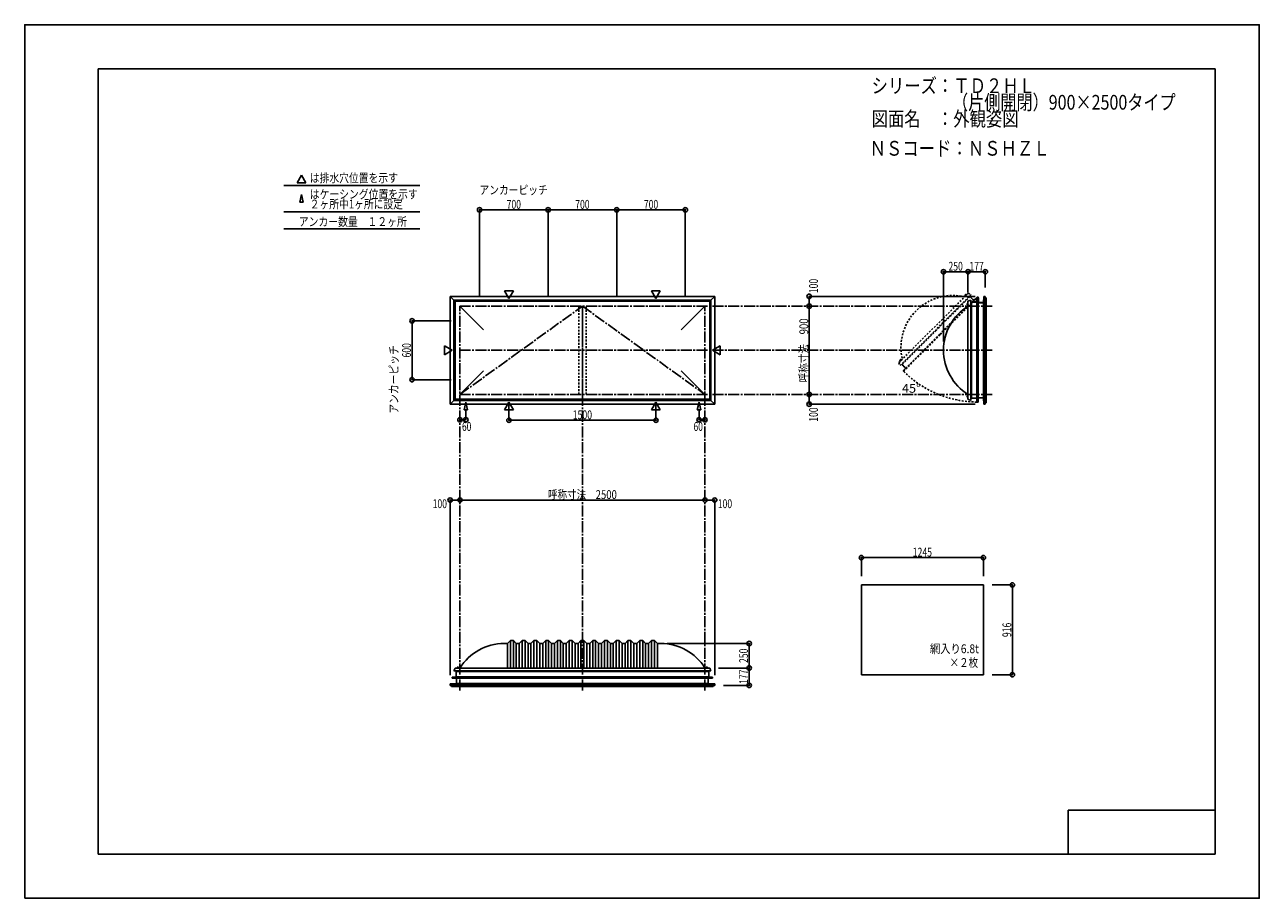
# Model space of a CAD drawing. Extents: x -210 to 210, y -148 to 148.
import ezdxf
from ezdxf.enums import TextEntityAlignment as Align

# ---------------------------------------------------------------- set-up
doc = ezdxf.new("R2010")
doc.units = 0
doc.header["$LTSCALE"] = 10
doc.header["$PDMODE"] = 32
doc.header["$PDSIZE"] = 1.5
for name, pattern in [('DASHDOT', [0.5375, 0.375, -0.05, 0.0625, -0.05]), ('DASHDOTX2', [1.075, 0.75, -0.1, 0.125, -0.1]), ('DOT', [0.1125, 0.0625, -0.05])]:
    doc.linetypes.add(name, pattern=pattern)
for name, color, linetype in [('ガラス', 48, 'CONTINUOUS'), ('ボルト／ビス', 64, 'CONTINUOUS'), ('別途部材', 96, 'CONTINUOUS'), ('型材断面', 47, 'CONTINUOUS'), ('寸法', 80, 'CONTINUOUS'), ('文字', 79, 'CONTINUOUS'), ('通り芯', 15, 'CONTINUOUS')]:
    doc.layers.add(name, color=color, linetype=linetype)
doc.styles.add('TextStyle03', font='MONOTXT', dxfattribs={"height": 1, "bigfont": 'BIGFONT'})

# ---------------------------------------------------------------- blocks, each defined once
blk = doc.blocks.new('*GRP_0001')
at = {"layer": '型材断面', "linetype": 'CONTINUOUS'}
for p, q in [((-185, -133.5), (-185, 133.5)), ((195, 133.5), (-185, 133.5)), ((195, 133.5), (195, -133.5)), ((145, -133.5), (145, -118.5)), ((195, -118.5), (145, -118.5)), ((195, -133.5), (-185, -133.5))]:
    blk.add_line(p, q, dxfattribs=at)
blk = doc.blocks.new('*DIM_0002')
at = {"layer": '寸法', "color": 0, "linetype": 'BYBLOCK'}
for p in [(-61.930265, -13.511205), (21.403067, -13.121378)]:
    blk.add_line(p, (-61.930265, -13.121378), dxfattribs=at)
at = {"layer": '寸法', "color": 0}
for p in [(-61.930265, -13.121378), (21.403067, -13.121378)]:
    blk.add_point(p, dxfattribs=at)
at = {"layer": '寸法', "color": 0, "linetype": 'CONTINUOUS', "style": 'TextStyle03'}
blk.add_text('呼称寸法\u30002500', height=3, dxfattribs=at).set_placement((-31.99375, -12.75), (-8.55625, -12.75), align=Align.FIT)
blk = doc.blocks.new('*DIM_0003')
at = {"layer": '寸法', "color": 0, "linetype": 'BYBLOCK'}
for p, q in [((-45.263598, 19.183902), (-45.263598, 14.01842)), ((4.736398, 19.183902), (4.736398, 14.01842)), ((-45.263598, 14.01842), (4.736398, 14.01842))]:
    blk.add_line(p, q, dxfattribs=at)
at = {"layer": '寸法', "color": 0}
for p in [(-45.263598, 14.01842), (4.736398, 14.01842)]:
    blk.add_point(p, dxfattribs=at)
at = {"layer": '寸法', "color": 0, "linetype": 'CONTINUOUS', "style": 'TextStyle03'}
blk.add_text('1500', height=3, dxfattribs=at).set_placement((-23.55625, 14.375), (-16.99375, 14.375), align=Align.FIT)
blk = doc.blocks.new('*DIM_0005')
at = {"layer": '寸法', "color": 0, "linetype": 'BYBLOCK'}
for p in [(19.403067, 17.20722), (21.403067, 14.182178)]:
    blk.add_line(p, (19.403067, 14.182178), dxfattribs=at)
at = {"layer": '寸法', "color": 0}
for p in [(19.403067, 14.182178), (21.403067, 14.182178)]:
    blk.add_point(p, dxfattribs=at)
at = {"layer": '寸法', "color": 0, "linetype": 'CONTINUOUS', "style": 'TextStyle03'}
blk.add_text('60', height=3, dxfattribs=at).set_placement((17.53125, 10.4), (20.71875, 10.4), align=Align.FIT)
blk = doc.blocks.new('*DIM_0006')
at = {"layer": '寸法', "color": 0, "linetype": 'BYBLOCK'}
for p in [(-59.930267, 17.20722), (-61.930267, 14.182178)]:
    blk.add_line(p, (-59.930267, 14.182178), dxfattribs=at)
at = {"layer": '寸法', "color": 0}
for p in [(-61.930267, 14.182178), (-59.930267, 14.182178)]:
    blk.add_point(p, dxfattribs=at)
at = {"layer": '寸法', "color": 0, "linetype": 'CONTINUOUS', "style": 'TextStyle03'}
blk.add_text('60', height=3, dxfattribs=at).set_placement((-61.24375, 10.4), (-58.05625, 10.4), align=Align.FIT)
blk = doc.blocks.new('*DIM_0007')
at = {"layer": '寸法', "color": 0, "linetype": 'BYBLOCK'}
blk.add_line((56.879652, 22.814033), (56.879652, 52.814033), dxfattribs=at)
at = {"layer": '寸法', "color": 0}
for p in [(56.879652, 52.814033), (56.879652, 22.814033)]:
    blk.add_point(p, dxfattribs=at)
at = {"layer": '寸法', "color": 0, "linetype": 'CONTINUOUS', "style": 'TextStyle03'}
blk.add_text('呼称寸法\u3000900', height=3, rotation=90, dxfattribs=at).set_placement((56.55, 26.9), (56.55, 48.65), align=Align.FIT)
blk = doc.blocks.new('*DIM_0009')
at = {"layer": '寸法', "color": 0, "linetype": 'BYBLOCK'}
for p, q in [((102.555458, 40.814033), (102.555458, 64.521242)), ((102.555458, 64.521242), (110.88879, 64.521242)), ((110.88879, 57.4807), (110.88879, 64.521242))]:
    blk.add_line(p, q, dxfattribs=at)
at = {"layer": '寸法', "color": 0}
for p in [(102.555458, 64.521242), (110.88879, 64.521242)]:
    blk.add_point(p, dxfattribs=at)
at = {"layer": '寸法', "color": 0, "linetype": 'CONTINUOUS', "style": 'TextStyle03'}
blk.add_text('250', height=3, dxfattribs=at).set_placement((104.2625, 64.875), (109.1375, 64.875), align=Align.FIT)
blk = doc.blocks.new('*DIM_0010')
at = {"layer": '寸法', "color": 0, "linetype": 'BYBLOCK'}
for p in [(110.88879, 64.521242), (116.78891, 59.147508)]:
    blk.add_line(p, (116.78891, 64.521242), dxfattribs=at)
at = {"layer": '寸法', "color": 0}
blk.add_point((116.78891, 64.521242), dxfattribs=at)
at = {"layer": '寸法', "color": 0, "linetype": 'CONTINUOUS', "style": 'TextStyle03'}
blk.add_text('177', height=3, dxfattribs=at).set_placement((111.3875, 64.875), (116.2625, 64.875), align=Align.FIT)
blk = doc.blocks.new('*DIM_0011')
at = {"layer": '寸法', "color": 0, "linetype": 'BYBLOCK'}
for p in [(113.288907, 56.147508), (56.879652, 52.814033)]:
    blk.add_line(p, (56.879652, 56.147508), dxfattribs=at)
at = {"layer": '寸法', "color": 0}
for p in [(56.879652, 56.147508), (56.879652, 52.814033)]:
    blk.add_point(p, dxfattribs=at)
at = {"layer": '寸法', "color": 0, "linetype": 'CONTINUOUS', "style": 'TextStyle03'}
blk.add_text('100', height=3, rotation=90, dxfattribs=at).set_placement((59.85, 57.2375), (59.85, 62.1125), align=Align.FIT)
blk = doc.blocks.new('*DIM_0012')
at = {"layer": '寸法', "color": 0, "linetype": 'BYBLOCK'}
for p in [(56.879652, 22.814033), (113.288907, 19.480558)]:
    blk.add_line(p, (56.879652, 19.480558), dxfattribs=at)
at = {"layer": '寸法', "color": 0}
for p in [(56.879652, 22.814033), (56.879652, 19.480558)]:
    blk.add_point(p, dxfattribs=at)
at = {"layer": '寸法', "color": 0, "linetype": 'CONTINUOUS', "style": 'TextStyle03'}
blk.add_text('100', height=3, rotation=90, dxfattribs=at).set_placement((59.85, 13.5125), (59.85, 18.3875), align=Align.FIT)
blk = doc.blocks.new('*DIM_0013')
at = {"layer": '寸法', "color": 0, "linetype": 'BYBLOCK'}
for p, q in [((26.069735, -70.209613), (36.471865, -70.209613)), ((36.471865, -70.209613), (36.471865, -76.109732)), ((27.736542, -76.109732), (36.471865, -76.109732))]:
    blk.add_line(p, q, dxfattribs=at)
at = {"layer": '寸法', "color": 0}
for p in [(36.471865, -70.209613), (36.471865, -76.109732)]:
    blk.add_point(p, dxfattribs=at)
at = {"layer": '寸法', "color": 0, "linetype": 'CONTINUOUS', "style": 'TextStyle03'}
blk.add_text('177', height=3, rotation=90, dxfattribs=at).set_placement((36.075, -75.6125), (36.075, -70.7375), align=Align.FIT)
blk = doc.blocks.new('*DIM_0014')
at = {"layer": '寸法', "color": 0, "linetype": 'BYBLOCK'}
for p in [(8.569735, -61.87628), (36.471865, -70.209613)]:
    blk.add_line(p, (36.471865, -61.87628), dxfattribs=at)
at = {"layer": '寸法', "color": 0}
for p in [(36.471865, -61.87628), (36.471865, -70.209613)]:
    blk.add_point(p, dxfattribs=at)
at = {"layer": '寸法', "color": 0, "linetype": 'CONTINUOUS', "style": 'TextStyle03'}
blk.add_text('250', height=3, rotation=90, dxfattribs=at).set_placement((36.075, -68.4875), (36.075, -63.6125), align=Align.FIT)
blk = doc.blocks.new('*DIM_0015')
at = {"layer": '寸法', "color": 0, "linetype": 'BYBLOCK'}
for p in [(21.403067, -13.121378), (24.736542, -72.60973)]:
    blk.add_line(p, (24.736542, -13.121378), dxfattribs=at)
at = {"layer": '寸法', "color": 0}
for p in [(21.403067, -13.121378), (24.736542, -13.121378)]:
    blk.add_point(p, dxfattribs=at)
at = {"layer": '寸法', "color": 0, "linetype": 'CONTINUOUS', "style": 'TextStyle03'}
blk.add_text('100', height=3, dxfattribs=at).set_placement((25.7875, -15.85), (30.6625, -15.85), align=Align.FIT)
blk = doc.blocks.new('*DIM_0016')
at = {"layer": '寸法', "color": 0, "linetype": 'BYBLOCK'}
for p in [(-65.263742, -72.60973), (-61.930267, -13.121378)]:
    blk.add_line(p, (-65.263742, -13.121378), dxfattribs=at)
at = {"layer": '寸法', "color": 0}
for p in [(-65.263742, -13.121378), (-61.930267, -13.121378)]:
    blk.add_point(p, dxfattribs=at)
at = {"layer": '寸法', "color": 0, "linetype": 'CONTINUOUS', "style": 'TextStyle03'}
blk.add_text('100', height=3, dxfattribs=at).set_placement((-71.2125, -15.85), (-66.3375, -15.85), align=Align.FIT)
blk = doc.blocks.new('*DIM_0017')
at = {"layer": '寸法', "color": 0, "linetype": 'BYBLOCK'}
for p, q in [((119.136242, -41.966888), (126.0106, -41.966888)), ((126.0106, -72.500223), (126.0106, -41.966888)), ((119.136242, -72.500223), (126.0106, -72.500223))]:
    blk.add_line(p, q, dxfattribs=at)
at = {"layer": '寸法', "color": 0}
for p in [(126.0106, -41.966888), (126.0106, -72.500223)]:
    blk.add_point(p, dxfattribs=at)
at = {"layer": '寸法', "color": 0, "linetype": 'CONTINUOUS', "style": 'TextStyle03'}
blk.add_text('916', height=3, rotation=90, dxfattribs=at).set_placement((125.625, -59.6875), (125.625, -54.8125), align=Align.FIT)
blk = doc.blocks.new('*DIM_0018')
at = {"layer": '寸法', "color": 0, "linetype": 'BYBLOCK'}
for p, q in [((74.636242, -38.966888), (74.636242, -32.691168)), ((74.636242, -32.691168), (116.136242, -32.691168)), ((116.136242, -38.966888), (116.136242, -32.691168))]:
    blk.add_line(p, q, dxfattribs=at)
at = {"layer": '寸法', "color": 0}
for p in [(74.636242, -32.691168), (116.136242, -32.691168)]:
    blk.add_point(p, dxfattribs=at)
at = {"layer": '寸法', "color": 0, "linetype": 'CONTINUOUS', "style": 'TextStyle03'}
blk.add_text('1245', height=3, dxfattribs=at).set_placement((92.09375, -32.325), (98.65625, -32.325), align=Align.FIT)
blk = doc.blocks.new('*DIM_0019')
at = {"layer": '寸法', "color": 0, "linetype": 'BYBLOCK'}
for p, q in [((-64.930265, 47.814033), (-78.223103, 47.814033)), ((-78.223103, 47.814033), (-78.223103, 27.814033)), ((-64.930265, 27.814033), (-78.223103, 27.814033))]:
    blk.add_line(p, q, dxfattribs=at)
at = {"layer": '寸法', "color": 0}
for p in [(-78.223103, 47.814033), (-78.223103, 27.814033)]:
    blk.add_point(p, dxfattribs=at)
at = {"layer": '寸法', "color": 0, "linetype": 'CONTINUOUS', "style": 'TextStyle03'}
blk.add_text('600', height=3, rotation=90, dxfattribs=at).set_placement((-78.6, 35.3625), (-78.6, 40.2375), align=Align.FIT)
blk = doc.blocks.new('*DIM_0020')
at = {"layer": '寸法', "color": 0, "linetype": 'BYBLOCK'}
for p, q in [((-55.2636, 55.814033), (-55.2636, 85.561652)), ((-55.2636, 85.561652), (-31.930267, 85.561652)), ((-31.930267, 55.814033), (-31.930267, 85.561652))]:
    blk.add_line(p, q, dxfattribs=at)
at = {"layer": '寸法', "color": 0}
for p in [(-55.2636, 85.561652), (-31.930267, 85.561652)]:
    blk.add_point(p, dxfattribs=at)
at = {"layer": '寸法', "color": 0, "linetype": 'CONTINUOUS', "style": 'TextStyle03'}
blk.add_text('700', height=3, dxfattribs=at).set_placement((-46.0375, 85.925), (-41.1625, 85.925), align=Align.FIT)
blk = doc.blocks.new('*DIM_0021')
at = {"layer": '寸法', "color": 0, "linetype": 'BYBLOCK'}
for p in [(-31.930267, 85.561652), (-8.596933, 55.814033)]:
    blk.add_line(p, (-8.596933, 85.561652), dxfattribs=at)
at = {"layer": '寸法', "color": 0}
blk.add_point((-8.596933, 85.561652), dxfattribs=at)
at = {"layer": '寸法', "color": 0, "linetype": 'CONTINUOUS', "style": 'TextStyle03'}
blk.add_text('700', height=3, dxfattribs=at).set_placement((-22.7125, 85.925), (-17.8375, 85.925), align=Align.FIT)
blk = doc.blocks.new('*DIM_0022')
at = {"layer": '寸法', "color": 0, "linetype": 'BYBLOCK'}
for p in [(-8.596933, 85.561652), (14.7364, 55.814033)]:
    blk.add_line(p, (14.7364, 85.561652), dxfattribs=at)
at = {"layer": '寸法', "color": 0}
blk.add_point((14.7364, 85.561652), dxfattribs=at)
at = {"layer": '寸法', "color": 0, "linetype": 'CONTINUOUS', "style": 'TextStyle03'}
blk.add_text('700', height=3, dxfattribs=at).set_placement((0.6375, 85.925), (5.5125, 85.925), align=Align.FIT)
blk = doc.blocks.new('*GRP_0004')
at = {"layer": '別途部材', "linetype": 'CONTINUOUS'}
for p, q in [((-45.763598, -61.87628), (-46.930265, -61.87628)), ((-44.763598, -60.87628), (-45.763598, -61.87628)), ((-45.763598, -61.87628), (-45.763598, -70.209613)), ((-43.763598, -60.87628), (-44.763598, -60.87628)), ((-44.763598, -60.87628), (-44.763598, -70.209613)), ((-42.763598, -61.87628), (-43.763598, -60.87628)), ((-43.763598, -60.87628), (-43.763598, -70.209613)), ((-41.763598, -61.87628), (-42.763598, -61.87628)), ((-42.763598, -61.87628), (-42.763598, -70.209613)), ((-40.763598, -60.87628), (-41.763598, -61.87628)), ((-41.763598, -61.87628), (-41.763598, -70.209613)), ((-39.763598, -60.87628), (-40.763598, -60.87628)), ((-40.763598, -60.87628), (-40.763598, -70.209613)), ((-38.763598, -61.87628), (-39.763598, -60.87628)), ((-39.763598, -60.87628), (-39.763598, -70.209613)), ((-37.763598, -61.87628), (-38.763598, -61.87628)), ((-38.763598, -61.87628), (-38.763598, -70.209613)), ((-36.763598, -60.87628), (-37.763598, -61.87628)), ((-37.763598, -61.87628), (-37.763598, -70.209613)), ((-35.763598, -60.87628), (-36.763598, -60.87628)), ((-36.763598, -60.87628), (-36.763598, -70.209613)), ((-34.763598, -61.87628), (-35.763598, -60.87628)), ((-35.763598, -60.87628), (-35.763598, -70.209613)), ((-33.763598, -61.87628), (-34.763598, -61.87628)), ((-34.763598, -61.87628), (-34.763598, -70.209613)), ((-32.763598, -60.87628), (-33.763598, -61.87628)), ((-33.763598, -61.87628), (-33.763598, -70.209613)), ((-31.763598, -60.87628), (-32.763598, -60.87628)), ((-32.763598, -60.87628), (-32.763598, -70.209613)), ((-30.763598, -61.87628), (-31.763598, -60.87628)), ((-31.763598, -60.87628), (-31.763598, -70.209613)), ((-29.763598, -61.87628), (-30.763598, -61.87628)), ((-30.763598, -61.87628), (-30.763598, -70.209613)), ((-28.763598, -60.87628), (-29.763598, -61.87628)), ((-29.763598, -61.87628), (-29.763598, -70.209613)), ((-27.763598, -60.87628), (-28.763598, -60.87628)), ((-28.763598, -60.87628), (-28.763598, -70.209613)), ((-26.763598, -61.87628), (-27.763598, -60.87628)), ((-27.763598, -60.87628), (-27.763598, -70.209613)), ((-25.763598, -61.87628), (-26.763598, -61.87628)), ((-26.763598, -61.87628), (-26.763598, -70.209613)), ((-24.763598, -60.87628), (-25.763598, -61.87628)), ((-25.763598, -61.87628), (-25.763598, -70.209613)), ((-23.763598, -60.87628), (-24.763598, -60.87628)), ((-24.763598, -60.87628), (-24.763598, -70.209613)), ((-22.763598, -61.87628), (-23.763598, -60.87628)), ((-23.763598, -60.87628), (-23.763598, -70.209613)), ((-22.763598, -61.87628), (-21.763598, -61.87628)), ((-22.763598, -61.87628), (-22.763598, -70.209613)), ((-20.763598, -60.87628), (-21.763598, -61.87628)), ((-21.763598, -61.87628), (-21.763598, -70.209613)), ((-20.763598, -60.87628), (-20.263598, -60.87628)), ((-20.763598, -60.87628), (-20.763598, -70.209613)), ((-19.763598, -60.87628), (-20.263598, -60.87628)), ((-19.763598, -60.87628), (-18.763598, -61.87628)), ((-19.763598, -60.87628), (-19.763598, -70.209613)), ((-17.763598, -61.87628), (-18.763598, -61.87628)), ((-18.763598, -61.87628), (-18.763598, -70.209613)), ((-17.763598, -61.87628), (-16.763598, -60.87628)), ((-17.763598, -61.87628), (-17.763598, -70.209613)), ((-16.763598, -60.87628), (-15.763598, -60.87628)), ((-16.763598, -60.87628), (-16.763598, -70.209613)), ((-15.763598, -60.87628), (-14.763598, -61.87628)), ((-15.763598, -60.87628), (-15.763598, -70.209613)), ((-14.763598, -61.87628), (-13.763598, -61.87628)), ((-14.763598, -61.87628), (-14.763598, -70.209613)), ((-13.763598, -61.87628), (-12.763598, -60.87628)), ((-13.763598, -61.87628), (-13.763598, -70.209613)), ((-12.763598, -60.87628), (-11.763598, -60.87628)), ((-12.763598, -60.87628), (-12.763598, -70.209613)), ((-11.763598, -60.87628), (-10.763598, -61.87628)), ((-11.763598, -60.87628), (-11.763598, -70.209613)), ((-10.763598, -61.87628), (-9.763598, -61.87628)), ((-10.763598, -61.87628), (-10.763598, -70.209613)), ((-9.763598, -61.87628), (-8.763598, -60.87628)), ((-9.763598, -61.87628), (-9.763598, -70.209613)), ((-8.763598, -60.87628), (-7.763598, -60.87628)), ((-8.763598, -60.87628), (-8.763598, -70.209613)), ((-7.763598, -60.87628), (-6.763598, -61.87628)), ((-7.763598, -60.87628), (-7.763598, -70.209613)), ((-6.763598, -61.87628), (-5.763598, -61.87628)), ((-6.763598, -61.87628), (-6.763598, -70.209613)), ((-5.763598, -61.87628), (-4.763598, -60.87628)), ((-5.763598, -61.87628), (-5.763598, -70.209613)), ((-4.763598, -60.87628), (-3.763598, -60.87628)), ((-4.763598, -60.87628), (-4.763598, -70.209613)), ((-3.763598, -60.87628), (-2.763598, -61.87628)), ((-3.763598, -60.87628), (-3.763598, -70.209613)), ((-2.763598, -61.87628), (-1.763598, -61.87628)), ((-2.763598, -61.87628), (-2.763598, -70.209613)), ((-1.763598, -61.87628), (-0.763598, -60.87628)), ((-1.763598, -61.87628), (-1.763598, -70.209613)), ((-0.763598, -60.87628), (0.236403, -60.87628)), ((-0.763598, -60.87628), (-0.763598, -70.209613)), ((0.236403, -60.87628), (1.236403, -61.87628)), ((0.236403, -60.87628), (0.236403, -70.209613)), ((1.236403, -61.87628), (2.236403, -61.87628)), ((1.236403, -61.87628), (1.236403, -70.209613)), ((2.236403, -61.87628), (3.236403, -60.87628)), ((2.236403, -61.87628), (2.236403, -70.209613)), ((3.236403, -60.87628), (4.236403, -60.87628)), ((3.236403, -60.87628), (3.236403, -70.209613)), ((4.236403, -60.87628), (5.236403, -61.87628)), ((4.236403, -60.87628), (4.236403, -70.209613)), ((5.236403, -61.87628), (5.236403, -70.209613)), ((5.236403, -61.87628), (6.403067, -61.87628)), ((-63.996933, -71.209613), (-20.263598, -71.209613)), ((23.469735, -71.209613), (-20.263598, -71.209613))]:
    blk.add_line(p, q, dxfattribs=at)
at = {"layer": '別途部材', "color": 96, "linetype": 'CONTINUOUS'}
for p, q in [((-63.596933, -70.209613), (-63.996933, -71.209613)), ((-63.596933, -70.209613), (-20.263598, -70.209613)), ((23.069735, -70.209613), (-20.263598, -70.209613)), ((23.069735, -70.209613), (23.469735, -71.209613))]:
    blk.add_line(p, q, dxfattribs=at)
at = {"layer": '別途部材', "linetype": 'CONTINUOUS'}
for centre, start, end in [((-46.930262, -79.54295), 90, 148.109204), ((6.403065, -79.54295), 31.890796, 90)]:
    blk.add_arc(centre, 17.666667, start, end, dxfattribs=at)
blk = doc.blocks.new('*GRP_0008')
at = {"layer": '別途部材', "color": 96, "linetype": 'CONTINUOUS'}
for p, q in [((113.842055, 55.504613), (113.77625, 54.247693)), ((113.842055, 55.504613), (113.972505, 55.764812)), ((113.871153, 54.14769), (113.940825, 55.478495)), ((113.940825, 55.478495), (114.072985, 55.742108)), ((114.108588, 55.677225), (114.04494, 55.600095)), ((114.3889, 55.466772), (114.32138, 55.621107)), ((114.4889, 55.48769), (114.372233, 55.754357)), ((114.3889, 53.94769), (114.3889, 55.466772)), ((114.4889, 54.04769), (114.4889, 55.48769)), ((112.63782, 54.247693), (113.77625, 54.247693)), ((112.63782, 54.14769), (112.63782, 54.247693)), ((112.63782, 54.14769), (113.871153, 54.14769)), ((114.3889, 53.94769), (115.972233, 53.94769)), ((114.4889, 54.04769), (115.972233, 54.04769)), ((115.972233, 54.04769), (115.972233, 53.94769))]:
    blk.add_line(p, q, dxfattribs=at)
at = {"layer": '別途部材', "color": 96, "linetype": 'DASHDOTX2'}
for q in [(113.858748, 55.754357), (114.172233, 56.032668), (114.502693, 55.754357), (114.172233, 55.490885)]:
    blk.add_line((114.172233, 55.754357), q, dxfattribs=at)
at = {"layer": '別途部材', "color": 96, "linetype": 'CONTINUOUS'}
blk.add_circle((114.172233, 55.754357), 0.1, dxfattribs=at)
blk.add_arc((114.172232, 55.754357), 0.2, 218.780606, 537.001556, dxfattribs=at)
blk = doc.blocks.new('*GRP_0023')
at = {"layer": 'ボルト／ビス', "linetype": 'CONTINUOUS'}
for p, q in [((22.436403, -70.142945), (21.703067, -70.142945)), ((21.703067, -70.142945), (21.703067, -70.209613)), ((22.436403, -70.209613), (21.703067, -70.209613)), ((22.369735, -70.109612), (21.769735, -70.109612)), ((21.769735, -70.109612), (21.769735, -70.142945)), ((22.269735, -70.042945), (21.869735, -70.042945)), ((21.869735, -70.042945), (21.869735, -70.109612)), ((22.262185, -70.042945), (21.877285, -70.042945)), ((22.069735, -70.209613), (22.069735, -69.742945)), ((22.269735, -70.042945), (22.269735, -70.109612)), ((22.369735, -70.109612), (22.369735, -70.142945)), ((22.436403, -70.209613), (22.436403, -70.142945))]:
    blk.add_line(p, q, dxfattribs=at)
at = {"layer": 'ボルト／ビス', "color": 64, "linetype": 'CONTINUOUS'}
for p, q in [((21.90936, -69.909613), (21.877285, -69.921288)), ((21.877285, -69.921288), (21.877285, -70.042945)), ((22.23011, -69.909613), (21.90936, -69.909613)), ((21.97351, -69.921288), (21.97351, -70.042945)), ((22.16596, -69.921288), (22.16596, -70.042945)), ((22.23011, -69.909613), (22.262185, -69.921288)), ((22.262185, -69.921288), (22.262185, -70.042945))]:
    blk.add_line(p, q, dxfattribs=at)
for centre, radius, start, end in [((21.925396, -70.014593), 0.104978, 62.721967, 90), ((22.069733, -70.312017), 0.402402, 76.165015, 103.834998), ((22.214071, -70.014593), 0.104978, 90, 117.278033)]:
    blk.add_arc(centre, radius, start, end, dxfattribs=at)
blk = doc.blocks.new('*GRP_0024')
at = {"layer": 'ボルト／ビス', "linetype": 'CONTINUOUS'}
for p, q in [((-62.230267, -70.142945), (-62.963602, -70.142945)), ((-62.963602, -70.142945), (-62.963602, -70.209613)), ((-62.230267, -70.209613), (-62.963602, -70.209613)), ((-62.296935, -70.109612), (-62.896935, -70.109612)), ((-62.896935, -70.109612), (-62.896935, -70.142945)), ((-62.396935, -70.042945), (-62.796935, -70.042945)), ((-62.796935, -70.042945), (-62.796935, -70.109612)), ((-62.404485, -70.042945), (-62.789385, -70.042945)), ((-62.596935, -70.209613), (-62.596935, -69.742945)), ((-62.396935, -70.042945), (-62.396935, -70.109612)), ((-62.296935, -70.109612), (-62.296935, -70.142945)), ((-62.230267, -70.209613), (-62.230267, -70.142945))]:
    blk.add_line(p, q, dxfattribs=at)
at = {"layer": 'ボルト／ビス', "color": 64, "linetype": 'CONTINUOUS'}
for p, q in [((-62.75731, -69.909613), (-62.789385, -69.921288)), ((-62.789385, -69.921288), (-62.789385, -70.042945)), ((-62.43656, -69.909613), (-62.75731, -69.909613)), ((-62.69316, -69.921288), (-62.69316, -70.042945)), ((-62.50071, -69.921288), (-62.50071, -70.042945)), ((-62.43656, -69.909613), (-62.404485, -69.921288)), ((-62.404485, -69.921288), (-62.404485, -70.042945))]:
    blk.add_line(p, q, dxfattribs=at)
for centre, radius, start, end in [((-62.741274, -70.014593), 0.104978, 62.721967, 90), ((-62.596937, -70.312017), 0.402402, 76.165015, 103.834998), ((-62.452599, -70.014593), 0.104978, 90, 117.278033)]:
    blk.add_arc(centre, radius, start, end, dxfattribs=at)
blk = doc.blocks.new('*GRP_0025')
at = {"layer": 'ボルト／ビス', "linetype": 'CONTINUOUS'}
for p, q in [((110.88879, 22.147367), (110.422122, 22.147367)), ((110.722122, 22.347367), (110.78879, 22.347367)), ((110.722122, 22.347367), (110.722122, 21.947367)), ((110.722122, 22.339818), (110.722122, 21.954918)), ((110.722122, 21.947367), (110.78879, 21.947367)), ((110.78879, 22.447367), (110.822122, 22.447367)), ((110.78879, 22.447367), (110.78879, 21.847367)), ((110.78879, 21.847367), (110.822122, 21.847367)), ((110.88879, 22.514035), (110.822122, 22.514035)), ((110.822122, 22.514035), (110.822122, 21.7807)), ((110.822122, 21.7807), (110.88879, 21.7807)), ((110.88879, 22.514035), (110.88879, 21.7807))]:
    blk.add_line(p, q, dxfattribs=at)
at = {"layer": 'ボルト／ビス', "color": 64, "linetype": 'CONTINUOUS'}
for p, q in [((110.58879, 22.307742), (110.600465, 22.339818)), ((110.58879, 22.307742), (110.58879, 21.986993)), ((110.58879, 21.986993), (110.600465, 21.954918)), ((110.600465, 22.339818), (110.722122, 22.339818)), ((110.600465, 22.243592), (110.722122, 22.243592)), ((110.600465, 22.051143), (110.722122, 22.051143)), ((110.600465, 21.954918), (110.722122, 21.954918))]:
    blk.add_line(p, q, dxfattribs=at)
for centre, radius, start, end in [((110.693771, 22.291705), 0.104978, 180, 207.278033), ((110.991195, 22.147367), 0.402402, 166.165015, 193.834998), ((110.693771, 22.00303), 0.104978, 152.721967, 180)]:
    blk.add_arc(centre, radius, start, end, dxfattribs=at)
blk = doc.blocks.new('*GRP_0026')
at = {"layer": 'ボルト／ビス', "linetype": 'CONTINUOUS'}
for p, q in [((110.88879, 53.4807), (110.422122, 53.4807)), ((110.722122, 53.6807), (110.78879, 53.6807)), ((110.722122, 53.6807), (110.722122, 53.2807)), ((110.722122, 53.67315), (110.722122, 53.28825)), ((110.722122, 53.2807), (110.78879, 53.2807)), ((110.78879, 53.7807), (110.822122, 53.7807)), ((110.78879, 53.7807), (110.78879, 53.1807)), ((110.78879, 53.1807), (110.822122, 53.1807)), ((110.88879, 53.847367), (110.822122, 53.847367)), ((110.822122, 53.847367), (110.822122, 53.114033)), ((110.822122, 53.114033), (110.88879, 53.114033)), ((110.88879, 53.847367), (110.88879, 53.114033))]:
    blk.add_line(p, q, dxfattribs=at)
at = {"layer": 'ボルト／ビス', "color": 64, "linetype": 'CONTINUOUS'}
for p, q in [((110.58879, 53.641075), (110.600465, 53.67315)), ((110.58879, 53.641075), (110.58879, 53.320325)), ((110.58879, 53.320325), (110.600465, 53.28825)), ((110.600465, 53.67315), (110.722122, 53.67315)), ((110.600465, 53.576925), (110.722122, 53.576925)), ((110.600465, 53.384475), (110.722122, 53.384475)), ((110.600465, 53.28825), (110.722122, 53.28825))]:
    blk.add_line(p, q, dxfattribs=at)
for centre, radius, start, end in [((110.693771, 53.625037), 0.104978, 180, 207.278033), ((110.991195, 53.4807), 0.402402, 166.165015, 193.834998), ((110.693771, 53.336362), 0.104978, 152.721967, 180)]:
    blk.add_arc(centre, radius, start, end, dxfattribs=at)
blk = doc.blocks.new('*GRP_0027')
at = {"layer": 'ボルト／ビス', "color": 64, "linetype": 'DOT'}
for p, q in [((109.917238, 56.567113), (109.902813, 56.536177)), ((109.902813, 56.536177), (109.988838, 56.450152)), ((110.14404, 56.793917), (109.917238, 56.567113)), ((109.970853, 56.604218), (110.056877, 56.518193)), ((110.106935, 56.7403), (110.19296, 56.654275)), ((110.14404, 56.793917), (110.174978, 56.808343)), ((110.174978, 56.808343), (110.261002, 56.722317))]:
    blk.add_line(p, q, dxfattribs=at)
at = {"layer": 'ボルト／ビス', "linetype": 'DOT'}
for p, q in [((110.24277, 56.468383), (109.912788, 56.798367)), ((110.454903, 56.774798), (109.936357, 56.25625)), ((109.936357, 56.25625), (109.983497, 56.20911)), ((110.384193, 56.751225), (109.959928, 56.326963)), ((109.959928, 56.326963), (109.983497, 56.303392)), ((110.502045, 56.727655), (109.983497, 56.20911)), ((110.26634, 56.727655), (109.983497, 56.444813)), ((109.983497, 56.444813), (110.030638, 56.397673)), ((110.261002, 56.722317), (109.988838, 56.450152)), ((110.26634, 56.727655), (110.313482, 56.680515)), ((110.384193, 56.751225), (110.407762, 56.727655)), ((110.502045, 56.727655), (110.454903, 56.774798))]:
    blk.add_line(p, q, dxfattribs=at)
at = {"layer": 'ボルト／ビス', "color": 64, "linetype": 'DOT'}
for centre, radius, start, end in [((110.002808, 56.50422), 0.104978, 107.721967, 135), ((110.31518, 56.395972), 0.402402, 121.165015, 148.834998), ((110.206932, 56.708344), 0.104978, 135, 162.278033)]:
    blk.add_arc(centre, radius, start, end, dxfattribs=at)
blk = doc.blocks.new('*GRP_0028')
at = {"layer": 'ボルト／ビス', "color": 64, "linetype": 'DOT'}
for p, q in [((87.761225, 34.4111), (87.7468, 34.380165)), ((87.7468, 34.380165), (87.832825, 34.29414)), ((87.988027, 34.637905), (87.761225, 34.4111)), ((87.81484, 34.448205), (87.900865, 34.36218)), ((87.950922, 34.584288), (88.036947, 34.498263)), ((87.988027, 34.637905), (88.018965, 34.65233)), ((88.018965, 34.65233), (88.10499, 34.566305))]:
    blk.add_line(p, q, dxfattribs=at)
at = {"layer": 'ボルト／ビス', "linetype": 'DOT'}
for p, q in [((88.086758, 34.31237), (87.756775, 34.642355)), ((88.29889, 34.618785), (87.780345, 34.100238)), ((87.780345, 34.100238), (87.827485, 34.053097)), ((88.22818, 34.595212), (87.803915, 34.17095)), ((87.803915, 34.17095), (87.827485, 34.14738)), ((88.346033, 34.571643), (87.827485, 34.053097)), ((88.110327, 34.571643), (87.827485, 34.2888)), ((87.827485, 34.2888), (87.874625, 34.24166)), ((88.10499, 34.566305), (87.832825, 34.29414)), ((88.110327, 34.571643), (88.15747, 34.524503)), ((88.22818, 34.595212), (88.25175, 34.571643)), ((88.346033, 34.571643), (88.29889, 34.618785))]:
    blk.add_line(p, q, dxfattribs=at)
at = {"layer": 'ボルト／ビス', "color": 64, "linetype": 'DOT'}
for centre, radius, start, end in [((87.846795, 34.348208), 0.104978, 107.721967, 135), ((88.159168, 34.239959), 0.402402, 121.165015, 148.834998), ((88.05092, 34.552332), 0.104978, 135, 162.278033)]:
    blk.add_arc(centre, radius, start, end, dxfattribs=at)

msp = doc.modelspace()

# ---------------------------------------------------------------- linework, layer by layer
at = {"layer": 'ガラス', "linetype": 'CONTINUOUS'}
for p, q in [((116.136242, -41.966888), (74.636242, -41.966888)), ((74.636242, -41.966888), (74.636242, -72.500223)), ((116.136242, -72.500223), (116.136242, -41.966888)), ((116.136242, -72.500223), (74.636242, -72.500223))]:
    msp.add_line(p, q, dxfattribs=at)
at = {"layer": '別途部材', "linetype": 'CONTINUOUS'}
for p, q in [((-63.996935, 54.8807), (-63.596935, 54.4807)), ((-63.996935, 54.8807), (-63.996935, 37.814033)), ((-63.996935, 54.8807), (-20.2636, 54.8807)), ((23.469735, 54.8807), (-20.2636, 54.8807)), ((23.469735, 54.8807), (23.069735, 54.4807)), ((23.469735, 54.8807), (23.469735, 37.814033)), ((111.88879, 54.8807), (111.88879, 37.814033)), ((-63.596935, 54.4807), (-63.596935, 37.814033)), ((-63.596935, 54.4807), (-20.2636, 54.4807)), ((-61.930267, 52.814033), (-53.871012, 44.754775)), ((23.069735, 54.4807), (-20.2636, 54.4807)), ((21.403067, 52.814033), (13.343813, 44.754775)), ((23.069735, 54.4807), (23.069735, 37.814033)), ((-63.996935, 20.747365), (-63.996935, 37.814033)), ((-63.596935, 21.147365), (-63.596935, 37.814033)), ((23.069735, 21.147365), (23.069735, 37.814033)), ((23.469735, 20.747365), (23.469735, 37.814033)), ((111.88879, 20.747367), (111.88879, 37.814033)), ((-61.930267, 22.814033), (-53.871012, 30.87329)), ((21.403067, 22.814033), (13.343813, 30.87329)), ((-63.996935, 20.747365), (-63.596935, 21.147365)), ((-63.596935, 21.147365), (-20.2636, 21.147365)), ((23.069735, 21.147365), (-20.2636, 21.147365)), ((23.469735, 20.747365), (23.069735, 21.147365)), ((-63.996935, 20.747365), (-20.2636, 20.747365)), ((23.469735, 20.747365), (-20.2636, 20.747365))]:
    msp.add_line(p, q, dxfattribs=at)
at = {"layer": '別途部材', "color": 96, "linetype": 'DOT'}
for p, q in [((110.949875, 57.17549), (99.164762, 45.390378)), ((110.949875, 57.17549), (111.939825, 56.751227)), ((87.37965, 33.605265), (99.164762, 45.390378)), ((87.37965, 33.605265), (87.803915, 32.615315))]:
    msp.add_line(p, q, dxfattribs=at)
at = {"layer": '別途部材', "linetype": 'DOT'}
for p in [(111.939825, 56.751227), (87.803915, 32.615315)]:
    msp.add_line(p, (99.87187, 44.68327), dxfattribs=at)
at = {"layer": '別途部材', "color": 96, "linetype": 'CONTINUOUS'}
for p, q in [((110.88879, 54.4807), (111.88879, 54.8807)), ((110.88879, 54.4807), (110.88879, 37.814033)), ((110.88879, 21.147367), (110.88879, 37.814033)), ((110.88879, 21.147367), (111.88879, 20.747367))]:
    msp.add_line(p, q, dxfattribs=at)
at = {"layer": '別途部材', "linetype": 'DOT'}
msp.add_arc((105.764426, 38.790713), 17.666667, 76.890792, 193.109208, dxfattribs=at)
at = {"layer": '別途部材', "linetype": 'CONTINUOUS'}
msp.add_arc((120.222123, 37.814032), 17.666667, 121.890792, 238.109208, dxfattribs=at)
at = {"layer": '型材断面', "linetype": 'CONTINUOUS'}
for p, q in [((-115.808788, 97.32138), (-117.304418, 94.730873)), ((-115.808788, 97.32138), (-114.313158, 94.730873)), ((-121.831375, 93.792277), (-75.589598, 93.792277)), ((-114.313158, 94.730873), (-117.304418, 94.730873)), ((-115.808788, 90.791505), (-116.404845, 88.200998)), ((-116.404845, 88.200998), (-115.212733, 88.200998)), ((-115.808788, 90.791505), (-115.212733, 88.200998)), ((-121.831375, 84.922105), (-75.589598, 84.922105)), ((-121.831375, 79.134073), (-75.589598, 79.134073)), ((-65.263742, 56.147508), (-65.263742, 37.814033)), ((-63.996935, 54.8807), (-65.263742, 56.147508)), ((-65.263742, 56.147508), (-20.2636, 56.147508)), ((-45.263598, 55.444162), (-46.759227, 58.03467)), ((-43.767968, 58.03467), (-46.759227, 58.03467)), ((-45.263598, 55.444162), (-43.767968, 58.03467)), ((24.736542, 56.147508), (-20.2636, 56.147508)), ((4.736398, 55.444162), (3.240768, 58.03467)), ((3.240768, 58.03467), (6.232028, 58.03467)), ((4.736398, 55.444162), (6.232028, 58.03467)), ((23.469735, 54.8807), (24.736542, 56.147508)), ((24.736542, 56.147508), (24.736542, 37.814033)), ((113.955245, 55.414175), (113.955245, 37.814033)), ((116.288907, 56.147508), (116.288907, 37.814033)), ((113.88892, 54.147367), (113.88892, 37.814033)), ((116.12224, 53.947508), (116.12224, 37.814033)), ((-64.560395, 37.814033), (-67.150903, 39.309663)), ((-67.150903, 36.318403), (-67.150903, 39.309663)), ((-64.560395, 37.814033), (-67.150903, 36.318403)), ((-65.263742, 19.480558), (-65.263742, 37.814033)), ((24.033195, 37.814033), (26.623703, 39.309663)), ((24.033195, 37.814033), (26.623703, 36.318403)), ((24.736542, 19.480558), (24.736542, 37.814033)), ((26.623703, 36.318403), (26.623703, 39.309663)), ((113.88892, 21.4807), (113.88892, 37.814033)), ((113.955245, 20.213892), (113.955245, 37.814033)), ((116.12224, 21.68056), (116.12224, 37.814033)), ((116.288907, 19.48056), (116.288907, 37.814033)), ((-63.996935, 20.747365), (-65.263742, 19.480558)), ((-65.263742, 19.480558), (-20.2636, 19.480558)), ((-59.930267, 20.20722), (-60.526325, 17.616715)), ((-60.526325, 17.616715), (-59.33421, 17.616715)), ((-59.930267, 20.20722), (-59.33421, 17.616715)), ((-45.263598, 20.183902), (-46.759227, 17.593395)), ((-43.767968, 17.593395), (-46.759227, 17.593395)), ((-45.263598, 20.183902), (-43.767968, 17.593395)), ((24.736542, 19.480558), (-20.2636, 19.480558)), ((4.736398, 20.183902), (3.240768, 17.593395)), ((3.240768, 17.593395), (6.232028, 17.593395)), ((4.736398, 20.183902), (6.232028, 17.593395)), ((19.403067, 20.20722), (18.80701, 17.616715)), ((19.999125, 17.616715), (18.80701, 17.616715)), ((19.403067, 20.20722), (19.999125, 17.616715)), ((23.469735, 20.747365), (24.736542, 19.480558)), ((-64.53041, -73.276068), (-20.2636, -73.276068)), ((-63.263602, -73.209742), (-20.2636, -73.209742)), ((-63.063742, -75.443062), (-20.2636, -75.443062)), ((22.736403, -73.209742), (-20.2636, -73.209742)), ((24.00321, -73.276068), (-20.2636, -73.276068)), ((22.536542, -75.443062), (-20.2636, -75.443062)), ((-65.263742, -75.60973), (-20.2636, -75.60973)), ((24.736542, -75.60973), (-20.2636, -75.60973))]:
    msp.add_line(p, q, dxfattribs=at)
at = {"layer": '型材断面', "color": 47, "linetype": 'DOT'}
for p, q in [((111.586353, 56.06761), (100.036943, 44.518197)), ((113.89608, 55.54942), (101.4509, 43.104242)), ((111.39544, 55.876698), (111.23037, 56.04177)), ((112.078982, 55.574978), (111.586353, 56.06761)), ((112.078982, 55.560837), (112.078982, 55.574978)), ((112.078982, 55.560837), (112.093125, 55.560837)), ((112.53311, 55.120852), (112.093125, 55.560837)), ((112.53311, 55.10671), (112.53311, 55.120852)), ((112.53311, 55.10671), (112.54725, 55.10671)), ((112.835587, 54.818375), (112.54725, 55.10671)), ((112.835587, 54.818375), (113.778255, 55.667245)), ((113.778255, 55.667245), (113.89608, 55.54942)), ((88.48753, 32.968787), (100.036943, 44.518197)), ((89.00572, 30.659063), (101.4509, 43.104242)), ((88.98016, 32.476158), (88.48753, 32.968787)), ((88.678442, 33.1597), (88.51337, 33.324772)), ((89.736765, 31.719552), (88.887895, 30.776885)), ((88.887895, 30.776885), (89.00572, 30.659063)), ((88.994305, 32.476158), (88.98016, 32.476158)), ((88.994305, 32.476158), (88.994305, 32.462015)), ((89.434288, 32.022033), (88.994305, 32.462015)), ((89.44843, 32.022033), (89.434288, 32.022033)), ((89.44843, 32.022033), (89.44843, 32.007887)), ((89.736765, 31.719552), (89.44843, 32.007887))]:
    msp.add_line(p, q, dxfattribs=at)
at = {"layer": '型材断面', "linetype": 'DOT'}
for p, q in [((112.835587, 54.818375), (101.286175, 43.268963)), ((113.778255, 55.667245), (101.333075, 43.222065)), ((-21.5136, 22.814033), (-21.5136, 52.814033)), ((-19.0136, 22.814033), (-19.0136, 52.814033)), ((88.887895, 30.776885), (101.333075, 43.222065)), ((89.736765, 31.719552), (101.286175, 43.268963))]:
    msp.add_line(p, q, dxfattribs=at)
at = {"layer": '型材断面', "color": 47, "linetype": 'CONTINUOUS'}
for p, q in [((113.88892, 54.147367), (113.955245, 55.414175)), ((113.955245, 55.414175), (114.121875, 55.414175)), ((114.121875, 55.414175), (114.121875, 37.814033)), ((114.3889, 55.414172), (114.255582, 55.414172)), ((114.255582, 55.414172), (114.255582, 37.814033)), ((114.3889, 55.414172), (114.3889, 37.814033)), ((116.288907, 56.147508), (116.12224, 53.947508)), ((116.288907, 56.147508), (116.78891, 56.147508)), ((116.78891, 56.147508), (116.78891, 37.814033)), ((117.12224, 55.647515), (116.78891, 55.647515)), ((117.12224, 55.647515), (117.12224, 37.814033)), ((112.122235, 53.877377), (111.88879, 53.877377)), ((112.81892, 54.147367), (112.122235, 54.147367)), ((112.122235, 54.147367), (112.122235, 37.814033)), ((112.82892, 54.137368), (112.81892, 54.147367)), ((112.82892, 54.137368), (112.83892, 54.147367)), ((113.461153, 54.147367), (112.83892, 54.147367)), ((113.471153, 54.137368), (113.461153, 54.147367)), ((113.471153, 54.137368), (113.481152, 54.147367)), ((113.88892, 54.147367), (113.481152, 54.147367)), ((114.3889, 53.947508), (115.01225, 53.947508)), ((115.02225, 53.937507), (115.01225, 53.947508)), ((115.02225, 53.937507), (115.03225, 53.947508)), ((115.03225, 53.947508), (115.478925, 53.947508)), ((115.488925, 53.937507), (115.478925, 53.947508)), ((115.488925, 53.937507), (115.498925, 53.947508)), ((115.498925, 53.947508), (116.01224, 53.947508)), ((116.02224, 53.937507), (116.01224, 53.947508)), ((116.02224, 53.937507), (116.03224, 53.947508)), ((116.12224, 53.947508), (116.03224, 53.947508)), ((116.12224, 53.214033), (116.12224, 53.88084)), ((112.122235, 21.4807), (112.122235, 37.814033)), ((114.121875, 20.213892), (114.121875, 37.814033)), ((114.255582, 20.213892), (114.255582, 37.814033)), ((114.3889, 20.213892), (114.3889, 37.814033)), ((116.78891, 19.48056), (116.78891, 37.814033)), ((117.12224, 19.980552), (117.12224, 37.814033)), ((112.122235, 21.75069), (111.88879, 21.75069)), ((112.81892, 21.4807), (112.122235, 21.4807)), ((112.82892, 21.4907), (112.81892, 21.4807)), ((112.82892, 21.4907), (112.83892, 21.4807)), ((113.461153, 21.4807), (112.83892, 21.4807)), ((113.471153, 21.4907), (113.461153, 21.4807)), ((113.471153, 21.4907), (113.481152, 21.4807)), ((113.88892, 21.4807), (113.481152, 21.4807)), ((113.88892, 21.4807), (113.955245, 20.213892)), ((114.3889, 21.68056), (115.01225, 21.68056)), ((115.02225, 21.69056), (115.01225, 21.68056)), ((115.02225, 21.69056), (115.03225, 21.68056)), ((115.03225, 21.68056), (115.478925, 21.68056)), ((115.488925, 21.69056), (115.478925, 21.68056)), ((115.488925, 21.69056), (115.498925, 21.68056)), ((115.498925, 21.68056), (116.01224, 21.68056)), ((116.02224, 21.69056), (116.01224, 21.68056)), ((116.02224, 21.69056), (116.03224, 21.68056)), ((116.12224, 21.68056), (116.03224, 21.68056)), ((116.12224, 22.414035), (116.12224, 21.747228)), ((116.288907, 19.48056), (116.12224, 21.68056)), ((113.955245, 20.213892), (114.121875, 20.213892)), ((114.3889, 20.213892), (114.255582, 20.213892)), ((116.288907, 19.48056), (116.78891, 19.48056)), ((117.12224, 19.980552), (116.78891, 19.980552)), ((-62.993613, -71.443058), (-62.993613, -71.209613)), ((22.466412, -71.443058), (22.466412, -71.209613)), ((-65.263742, -75.60973), (-63.063742, -75.443062)), ((-63.263602, -73.209742), (-64.53041, -73.276068)), ((-64.53041, -73.276068), (-64.53041, -73.442698)), ((-64.53041, -73.442698), (-20.2636, -73.442698)), ((-64.53041, -73.709723), (-64.53041, -73.576405)), ((-64.53041, -73.576405), (-20.2636, -73.576405)), ((-64.53041, -73.709723), (-20.2636, -73.709723)), ((-63.263602, -72.139743), (-63.263602, -71.443058)), ((-63.263602, -71.443058), (-20.2636, -71.443058)), ((-63.253603, -72.149742), (-63.263602, -72.139743)), ((-63.253603, -72.149742), (-63.263602, -72.159742)), ((-63.263602, -72.781975), (-63.263602, -72.159742)), ((-63.253603, -72.791975), (-63.263602, -72.781975)), ((-63.253603, -72.791975), (-63.263602, -72.801975)), ((-63.263602, -73.209742), (-63.263602, -72.801975)), ((-63.063742, -73.709723), (-63.063742, -74.333072)), ((-63.053743, -74.343073), (-63.063742, -74.333072)), ((-63.053743, -74.343073), (-63.063742, -74.353072)), ((-63.063742, -74.353072), (-63.063742, -74.799748)), ((-63.053743, -74.809747), (-63.063742, -74.799748)), ((-63.053743, -74.809747), (-63.063742, -74.819747)), ((-63.063742, -74.819747), (-63.063742, -75.333062)), ((-63.053743, -75.343063), (-63.063742, -75.333062)), ((-63.053743, -75.343063), (-63.063742, -75.353063)), ((-63.063742, -75.443062), (-63.063742, -75.353063)), ((-62.330267, -75.443062), (-62.997075, -75.443062)), ((22.736403, -71.443058), (-20.2636, -71.443058)), ((24.00321, -73.442698), (-20.2636, -73.442698)), ((24.00321, -73.576405), (-20.2636, -73.576405)), ((24.00321, -73.709723), (-20.2636, -73.709723)), ((21.803067, -75.443062), (22.469875, -75.443062)), ((22.526542, -74.343073), (22.536542, -74.333072)), ((22.526542, -74.343073), (22.536542, -74.353072)), ((22.526542, -74.809747), (22.536542, -74.799748)), ((22.526542, -74.809747), (22.536542, -74.819747)), ((22.526542, -75.343063), (22.536542, -75.333062)), ((22.526542, -75.343063), (22.536542, -75.353063)), ((22.536542, -73.709723), (22.536542, -74.333072)), ((22.536542, -74.353072), (22.536542, -74.799748)), ((22.536542, -74.819747), (22.536542, -75.333062)), ((22.536542, -75.443062), (22.536542, -75.353063)), ((24.736542, -75.60973), (22.536542, -75.443062)), ((22.726403, -72.149742), (22.736403, -72.139743)), ((22.726403, -72.149742), (22.736403, -72.159742)), ((22.726403, -72.791975), (22.736403, -72.781975)), ((22.726403, -72.791975), (22.736403, -72.801975)), ((22.736403, -72.139743), (22.736403, -71.443058)), ((22.736403, -72.781975), (22.736403, -72.159742)), ((22.736403, -73.209742), (22.736403, -72.801975)), ((22.736403, -73.209742), (24.00321, -73.276068)), ((24.00321, -73.276068), (24.00321, -73.442698)), ((24.00321, -73.709723), (24.00321, -73.576405)), ((-65.263742, -75.60973), (-65.263742, -76.109732)), ((-65.263742, -76.109732), (-20.2636, -76.109732)), ((-64.76375, -76.443062), (-64.76375, -76.109732)), ((-64.76375, -76.443062), (-20.2636, -76.443062)), ((24.736542, -76.109732), (-20.2636, -76.109732)), ((24.23655, -76.443062), (-20.2636, -76.443062)), ((24.23655, -76.443062), (24.23655, -76.109732)), ((24.736542, -75.60973), (24.736542, -76.109732))]:
    msp.add_line(p, q, dxfattribs=at)
at = {"layer": '型材断面', "linetype": 'DASHDOT'}
for p, q in [((-61.930265, -77.836442), (-61.930265, 52.814033)), ((119.07983, 52.814033), (-61.930265, 52.814033)), ((-20.2636, -77.836442), (-20.2636, 52.814033)), ((-20.2636, 22.814033), (-20.2636, 52.814033)), ((21.403067, -77.836442), (21.403067, 52.814033)), ((119.07983, 37.814033), (-61.930265, 37.814033)), ((119.07983, 22.814033), (-61.930265, 22.814033))]:
    msp.add_line(p, q, dxfattribs=at)
msp.add_lwpolyline([(-61.930265, 22.814033), (-20.2636, 52.814033), (21.403067, 22.814033)], dxfattribs=at)
at = {"layer": '型材断面', "linetype": 'DOT'}
msp.add_arc((114.172233, 55.754357), 35.540502, 225, 269.918816, dxfattribs=at)
at = {"layer": '通り芯', "linetype": 'CONTINUOUS'}
msp.add_lwpolyline([(-210, -148.5), (210, -148.5), (210, 148.5), (-210, 148.5)], close=True, dxfattribs=at)

# ---------------------------------------------------------------- block references
at = {"layer": '別途部材', "linetype": 'DOT'}
for name in ['*GRP_0027', '*GRP_0026', '*GRP_0028', '*GRP_0025', '*GRP_0024', '*GRP_0023']:
    msp.add_blockref(name, (0, 0), dxfattribs=at)
at = {"layer": '別途部材', "linetype": 'CONTINUOUS'}
for name in ['*GRP_0008', '*GRP_0004']:
    msp.add_blockref(name, (0, 0), dxfattribs=at)
at = {"layer": '型材断面', "linetype": 'CONTINUOUS'}
msp.add_blockref('*GRP_0001', (0, 0), dxfattribs=at)
at = {"layer": '寸法', "linetype": 'CONTINUOUS'}
for name in ['*DIM_0020', '*DIM_0021', '*DIM_0022', '*DIM_0009', '*DIM_0010', '*DIM_0011', '*DIM_0007', '*DIM_0019', '*DIM_0012', '*DIM_0006', '*DIM_0003', '*DIM_0005', '*DIM_0016', '*DIM_0002', '*DIM_0015', '*DIM_0018', '*DIM_0017', '*DIM_0014', '*DIM_0013']:
    msp.add_blockref(name, (0, 0), dxfattribs=at)

# ---------------------------------------------------------------- texts
at = {"layer": '文字', "linetype": 'CONTINUOUS', "style": 'TextStyle03'}
for s, height, p, p2 in [('シリーズ：ＴＤ２ＨＬ', 5, (78.1, 125.25), (133.725, 125.25)), ('\u3000\u3000\u3000\u3000\u3000（片側開閉）900×2500タイプ', 5, (78.1, 119.625), (181.5375, 119.625)), ('図面名\u3000：外観姿図', 5, (78.1, 114), (128.1, 114)), ('ＮＳコード：ＮＳＨＺＬ', 5, (77.425, 103.975), (138.675, 103.975)), ('は排水穴位置を示す', 3, (-113.025, 94.925), (-83.025, 94.925)), ('はケーシング位置を示す', 3, (-113.025, 89.4), (-76.275, 89.4)), ('アンカーピッチ', 3, (-55.3, 90.825), (-32.05, 90.825)), ('２ヶ所中1ヶ所に設定', 3, (-113.025, 86.025), (-81.3375, 86.025)), ('アンカー数量\u3000１２ヶ所', 3, (-116.75, 80.05), (-80, 80.05)), ('45°', 3, (88.45, 23.375), (94.825, 23.375)), ('網入り6.8t', 3, (97.95, -65.175), (114.6375, -65.175)), ('×２枚', 3, (104.625, -69.85), (114.375, -69.85))]:
    msp.add_text(s, height=height, dxfattribs=at).set_placement(p, p2, align=Align.FIT)
msp.add_text('アンカーピッチ', height=3, rotation=90, dxfattribs=at).set_placement((-82.925, 16.275), (-82.925, 39.525), align=Align.FIT)

doc.saveas('drawing.dxf')
